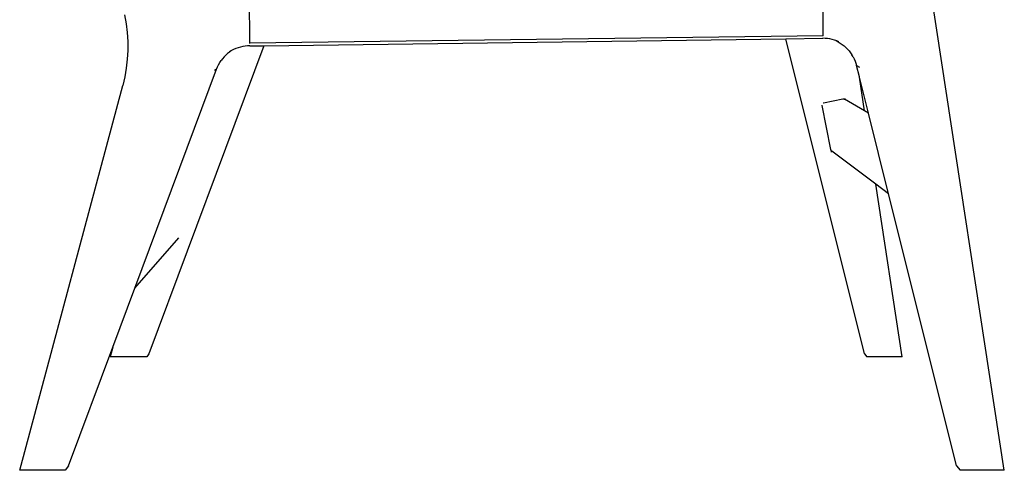
# Model space of a CAD drawing. Units: millimetres. Extents: x -409 to 1459, y 312 to 1890.
# Drawn here: x 812 to 1459, y 1147 to 1443 of the extents above; entities that cross this region are included whole.
import ezdxf

# ---------------------------------------------------------------- set-up
doc = ezdxf.new("R2010")
doc.units = ezdxf.units.MM

msp = doc.modelspace()

# ---------------------------------------------------------------- linework, layer by layer
for p, q in [((1340.29, 1433.03), (1340.31, 1483.33)), ((963.27, 1428.05), (963.07, 1478.89)), ((1459.44, 1147.24), (1410.73, 1464.83)), ((880.98, 1446.45), (882.02, 1440.69)), ((882.02, 1440.69), (882.72, 1434.89)), ((882.72, 1434.89), (883.07, 1429.05)), ((963.23, 1428.05), (1340.29, 1433.03)), ((1315.7, 1430.82), (1340.06, 1431.13)), ((1340.06, 1431.13), (1340.09, 1431.14)), ((1341.63, 1431.08), (1340.09, 1431.14)), ((1340.29, 1432.72), (1340.29, 1433.03)), ((1343.19, 1430.93), (1341.63, 1431.08)), ((1344.74, 1430.69), (1343.19, 1430.93)), ((883.07, 1429.05), (883.09, 1423.21)), ((972.59, 1426.28), (896.9, 1223.82)), ((955.61, 1424.9), (954.12, 1424.35)), ((957.13, 1425.35), (955.61, 1424.9)), ((958.68, 1425.7), (957.13, 1425.35)), ((960.25, 1425.95), (958.68, 1425.7)), ((961.84, 1426.1), (960.25, 1425.95)), ((963.4, 1426.16), (961.84, 1426.1)), ((963.27, 1427.73), (963.27, 1428.05)), ((963.42, 1426.15), (963.4, 1426.16)), ((963.42, 1426.15), (972.59, 1426.28)), ((972.59, 1426.28), (1315.7, 1430.82)), ((1367.46, 1223.88), (1315.7, 1430.82)), ((1346.28, 1430.34), (1344.74, 1430.69)), ((1347.79, 1429.9), (1346.28, 1430.34)), ((1348.76, 1429.58), (1347.79, 1429.9)), ((1348.76, 1429.58), (1348.88, 1429.52)), ((1348.88, 1429.52), (1348.9, 1429.52)), ((1348.9, 1429.52), (1348.98, 1429.47)), ((1349.26, 1429.37), (1348.98, 1429.47)), ((1350.7, 1428.74), (1349.26, 1429.37)), ((1349.26, 1429.37), (1350.27, 1428.81)), ((1350.27, 1428.81), (1351.61, 1428.01)), ((1351.61, 1428.01), (1352.89, 1427.13)), ((1352.89, 1427.13), (1354.12, 1426.17)), ((1354.12, 1426.17), (1355.29, 1425.14)), ((1355.29, 1425.14), (1356.39, 1424.03)), ((883.09, 1423.21), (882.76, 1417.37)), ((946.38, 1418.92), (945.36, 1417.73)), ((947.48, 1420.05), (946.38, 1418.92)), ((948.66, 1421.11), (947.48, 1420.05)), ((949.89, 1422.09), (948.66, 1421.11)), ((950.59, 1422.6), (949.89, 1422.09)), ((950.59, 1422.6), (949.89, 1422.15)), ((950.62, 1422.6), (950.59, 1422.6)), ((950.93, 1422.81), (950.62, 1422.6)), ((952.66, 1423.71), (950.93, 1422.81)), ((951.19, 1422.99), (950.93, 1422.81)), ((954.12, 1424.35), (952.66, 1423.71)), ((1356.39, 1424.03), (1357.41, 1422.86)), ((1357.41, 1422.86), (1358.36, 1421.62)), ((1358.36, 1421.62), (1359.23, 1420.33)), ((1360.02, 1418.98), (1359.23, 1420.33)), ((1360.02, 1418.98), (1360.71, 1417.62)), ((882.09, 1411.56), (881.08, 1405.8)), ((882.76, 1417.37), (882.09, 1411.56)), ((941.47, 1410.9), (942.07, 1412.36)), ((942.07, 1412.36), (942.76, 1413.78)), ((942.76, 1413.78), (943.54, 1415.15)), ((943.54, 1415.15), (944.41, 1416.47)), ((945.36, 1417.73), (944.41, 1416.47)), ((1360.71, 1417.62), (1361.32, 1416.18)), ((1361.32, 1416.18), (1361.84, 1414.71)), ((1361.84, 1414.71), (1362.27, 1413.21)), ((1362.27, 1413.21), (1362.28, 1413.18)), ((1362.28, 1413.18), (1364.21, 1412.27)), ((1364.15, 1405.72), (1362.28, 1413.18)), ((1364.21, 1412.27), (1364.27, 1412.26)), ((881.08, 1405.8), (879.73, 1400.11)), ((887.61, 1266.83), (941.47, 1410.9)), ((940.1, 1409.97), (940.05, 1409.96)), ((941.47, 1410.9), (940.1, 1409.97)), ((1364.16, 1405.64), (1364.15, 1405.72)), ((1367.56, 1383.48), (1364.16, 1405.64)), ((1370.07, 1382.03), (1364.16, 1405.64)), ((812, 1147.24), (879.73, 1400.11)), ((1339.36, 1387.15), (1339.39, 1386.9)), ((1339.39, 1386.9), (1345.22, 1357.97)), ((1340.4, 1388.72), (1340.64, 1388.79)), ((1340.64, 1388.79), (1353.22, 1391.33)), ((1353.22, 1391.33), (1353.47, 1391.36)), ((1353.47, 1391.36), (1354.79, 1391.65)), ((1353.47, 1391.36), (1353.72, 1391.35)), ((1353.72, 1391.35), (1353.97, 1391.3)), ((1353.97, 1391.3), (1354.2, 1391.21)), ((1354.2, 1391.21), (1354.42, 1391.09)), ((1367.56, 1383.48), (1354.42, 1391.09)), ((1370.07, 1382.03), (1367.56, 1383.48)), ((1383.36, 1328.89), (1370.07, 1382.03)), ((1345.22, 1357.97), (1345.29, 1357.73)), ((1345.29, 1357.73), (1345.4, 1357.5)), ((1345.29, 1357.73), (1345.54, 1356.4)), ((1345.4, 1357.5), (1345.54, 1357.29)), ((1345.54, 1357.29), (1345.71, 1357.1)), ((1345.71, 1357.1), (1345.91, 1356.95)), ((1345.91, 1356.95), (1345.94, 1356.93)), ((1374.96, 1335.19), (1345.94, 1356.93)), ((1392.34, 1221.87), (1374.96, 1335.19)), ((1383.36, 1328.89), (1374.96, 1335.19)), ((1428.02, 1150.33), (1383.36, 1328.89)), ((887.61, 1266.83), (916.62, 1300.1)), ((873.14, 1228.12), (887.61, 1266.83)), ((844.03, 1150.24), (873.14, 1228.12)), ((873.14, 1228.12), (871.47, 1221.89)), ((896.9, 1223.82), (895.51, 1221.89)), ((1367.47, 1223.82), (1367.46, 1223.88)), ((1367.47, 1223.82), (1369.06, 1221.89)), ((871.47, 1221.89), (871.47, 1221.87)), ((895.47, 1221.87), (871.47, 1221.87)), ((895.51, 1221.89), (895.47, 1221.87)), ((1369.11, 1221.87), (1369.06, 1221.89)), ((1392.34, 1221.87), (1369.11, 1221.87)), ((841.83, 1147.24), (812, 1147.24)), ((841.89, 1147.27), (841.83, 1147.24)), ((844.03, 1150.24), (841.89, 1147.27)), ((1428.04, 1150.24), (1428.02, 1150.33)), ((1428.04, 1150.24), (1430.49, 1147.27)), ((1430.56, 1147.24), (1430.49, 1147.27)), ((1459.44, 1147.24), (1430.56, 1147.24))]:
    msp.add_line(p, q)

doc.saveas('drawing.dxf')
